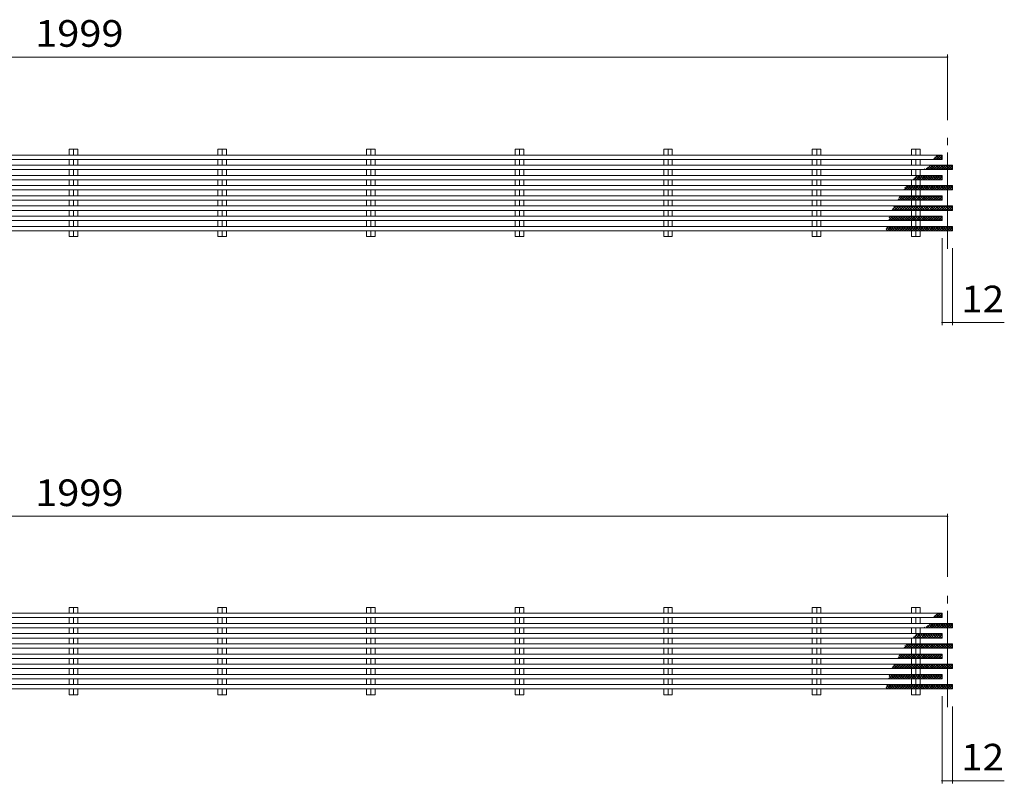
# Model space of a CAD drawing. Units: millimetres. Extents: x -2405 to 9047, y -1923 to 1729.
# Drawn here: x 1622 to 2748, y 700 to 1574 of the extents above; entities that cross this region are included whole.
import ezdxf

# ---------------------------------------------------------------- set-up
doc = ezdxf.new("R2010")
doc.units = ezdxf.units.MM
doc.header["$LTSCALE"] = 10
doc.linetypes.add('JWW_CENTER2', pattern=[13.546667, 11.006667, -0.846667, 0.846667, -0.846667])
for name, color, linetype in [('A-0', 7, 'Continuous'), ('A-2', 7, 'Continuous'), ('A-4', 7, 'Continuous'), ('A-6', 7, 'Continuous')]:
    doc.layers.add(name, color=color, linetype=linetype)
doc.styles.add('ＭＳ ゴシック', font='msgothic.ttc', dxfattribs={"height": 1})

msp = doc.modelspace()

# ---------------------------------------------------------------- linework, layer by layer
at = {"layer": 'A-0', "color": 7, "linetype": 'JWW_CENTER2', "lineweight": 9}
for p, q in [((2683.1, 1311.7), (2683.1, 1438.8)), ((2683.1, 787.7), (2683.1, 914.8))]:
    msp.add_line(p, q, dxfattribs=at)
at = {"layer": 'A-2', "color": 3, "linetype": 'Continuous', "lineweight": 9}
for p, q in [((2677.1, 1419), (684.1, 1419)), ((1688.5, 1425.7), (1678.6, 1425.7)), ((1678.6, 1425.7), (1678.6, 1419)), ((1683.6, 1419), (1683.6, 1425.7)), ((1688.5, 1425.7), (1688.5, 1419)), ((1858.5, 1425.7), (1848.6, 1425.7)), ((1848.6, 1425.7), (1848.6, 1419)), ((1853.6, 1419), (1853.6, 1425.7)), ((1858.5, 1425.7), (1858.5, 1419)), ((2028.5, 1425.7), (2018.6, 1425.7)), ((2018.6, 1425.7), (2018.6, 1419)), ((2023.6, 1419), (2023.6, 1425.7)), ((2028.5, 1425.7), (2028.5, 1419)), ((2198.5, 1425.7), (2188.6, 1425.7)), ((2188.6, 1425.7), (2188.6, 1419)), ((2193.6, 1419), (2193.6, 1425.7)), ((2198.5, 1425.7), (2198.5, 1419)), ((2368.5, 1425.7), (2358.6, 1425.7)), ((2358.6, 1425.7), (2358.6, 1419)), ((2363.6, 1419), (2363.6, 1425.7)), ((2368.5, 1425.7), (2368.5, 1419)), ((2538.5, 1425.7), (2528.6, 1425.7)), ((2528.6, 1425.7), (2528.6, 1419)), ((2533.6, 1419), (2533.6, 1425.7)), ((2538.5, 1425.7), (2538.5, 1419)), ((2652, 1425.7), (2642.1, 1425.7)), ((2642.1, 1425.7), (2642.1, 1419)), ((2647.1, 1419), (2647.1, 1425.7)), ((2652, 1425.7), (2652, 1419)), ((2677.1, 1414), (2677.1, 1419)), ((2677.1, 1414), (684.1, 1414)), ((1678.6, 1414), (1678.6, 1407.3)), ((1683.6, 1407.3), (1683.6, 1414)), ((1688.5, 1414), (1688.5, 1407.3)), ((1848.6, 1414), (1848.6, 1407.3)), ((1853.6, 1407.3), (1853.6, 1414)), ((1858.5, 1414), (1858.5, 1407.3)), ((2018.6, 1414), (2018.6, 1407.3)), ((2023.6, 1407.3), (2023.6, 1414)), ((2028.5, 1414), (2028.5, 1407.3)), ((2188.6, 1414), (2188.6, 1407.3)), ((2193.6, 1407.3), (2193.6, 1414)), ((2198.5, 1414), (2198.5, 1407.3)), ((2358.6, 1414), (2358.6, 1407.3)), ((2363.6, 1407.3), (2363.6, 1414)), ((2368.5, 1414), (2368.5, 1407.3)), ((2528.6, 1414), (2528.6, 1407.3)), ((2533.6, 1407.3), (2533.6, 1414)), ((2538.5, 1414), (2538.5, 1407.3)), ((2642.1, 1414), (2642.1, 1407.3)), ((2647.1, 1407.3), (2647.1, 1414)), ((2652, 1414), (2652, 1407.3)), ((2689.1, 1407.3), (684.1, 1407.3)), ((2689.1, 1402.3), (684.1, 1402.3)), ((1678.6, 1402.3), (1678.6, 1395.7)), ((1683.6, 1395.7), (1683.6, 1402.3)), ((1688.5, 1402.3), (1688.5, 1395.7)), ((1848.6, 1402.3), (1848.6, 1395.7)), ((1853.6, 1395.7), (1853.6, 1402.3)), ((1858.5, 1402.3), (1858.5, 1395.7)), ((2018.6, 1402.3), (2018.6, 1395.7)), ((2023.6, 1395.7), (2023.6, 1402.3)), ((2028.5, 1402.3), (2028.5, 1395.7)), ((2188.6, 1402.3), (2188.6, 1395.7)), ((2193.6, 1395.7), (2193.6, 1402.3)), ((2198.5, 1402.3), (2198.5, 1395.7)), ((2358.6, 1402.3), (2358.6, 1395.7)), ((2363.6, 1395.7), (2363.6, 1402.3)), ((2368.5, 1402.3), (2368.5, 1395.7)), ((2528.6, 1402.3), (2528.6, 1395.7)), ((2533.6, 1395.7), (2533.6, 1402.3)), ((2538.5, 1402.3), (2538.5, 1395.7)), ((2642.1, 1402.3), (2642.1, 1395.7)), ((2647.1, 1395.7), (2647.1, 1402.3)), ((2652, 1402.3), (2652, 1395.7)), ((2689.1, 1402.3), (2689.1, 1407.3)), ((2677.1, 1395.7), (684.1, 1395.7)), ((2677.1, 1390.7), (684.1, 1390.7)), ((1678.6, 1390.7), (1678.6, 1384)), ((1683.6, 1384), (1683.6, 1390.7)), ((1688.5, 1390.7), (1688.5, 1384)), ((1848.6, 1390.7), (1848.6, 1384)), ((1853.6, 1384), (1853.6, 1390.7)), ((1858.5, 1390.7), (1858.5, 1384)), ((2018.6, 1390.7), (2018.6, 1384)), ((2023.6, 1384), (2023.6, 1390.7)), ((2028.5, 1390.7), (2028.5, 1384)), ((2188.6, 1390.7), (2188.6, 1384)), ((2193.6, 1384), (2193.6, 1390.7)), ((2198.5, 1390.7), (2198.5, 1384)), ((2358.6, 1390.7), (2358.6, 1384)), ((2363.6, 1384), (2363.6, 1390.7)), ((2368.5, 1390.7), (2368.5, 1384)), ((2528.6, 1390.7), (2528.6, 1384)), ((2533.6, 1384), (2533.6, 1390.7)), ((2538.5, 1390.7), (2538.5, 1384)), ((2642.1, 1390.7), (2642.1, 1384)), ((2647.1, 1384), (2647.1, 1390.7)), ((2652, 1390.7), (2652, 1384)), ((2677.1, 1390.7), (2677.1, 1395.7)), ((2689.1, 1384), (684.1, 1384)), ((2689.1, 1379), (684.1, 1379)), ((1678.6, 1379), (1678.6, 1372.3)), ((1683.6, 1372.3), (1683.6, 1379)), ((1688.5, 1379), (1688.5, 1372.3)), ((1848.6, 1379), (1848.6, 1372.3)), ((1853.6, 1372.3), (1853.6, 1379)), ((1858.5, 1379), (1858.5, 1372.3)), ((2018.6, 1379), (2018.6, 1372.3)), ((2023.6, 1372.3), (2023.6, 1379)), ((2028.5, 1379), (2028.5, 1372.3)), ((2188.6, 1379), (2188.6, 1372.3)), ((2193.6, 1372.3), (2193.6, 1379)), ((2198.5, 1379), (2198.5, 1372.3)), ((2358.6, 1379), (2358.6, 1372.3)), ((2363.6, 1372.3), (2363.6, 1379)), ((2368.5, 1379), (2368.5, 1372.3)), ((2528.6, 1379), (2528.6, 1372.3)), ((2533.6, 1372.3), (2533.6, 1379)), ((2538.5, 1379), (2538.5, 1372.3)), ((2642.1, 1379), (2642.1, 1372.3)), ((2647.1, 1372.3), (2647.1, 1379)), ((2652, 1379), (2652, 1372.3)), ((2689.1, 1379), (2689.1, 1384)), ((2677.1, 1372.3), (684.1, 1372.3)), ((2677.1, 1367.3), (684.1, 1367.3)), ((1678.6, 1367.3), (1678.6, 1360.7)), ((1683.6, 1360.7), (1683.6, 1367.3)), ((1688.5, 1367.3), (1688.5, 1360.7)), ((1848.6, 1367.3), (1848.6, 1360.7)), ((1853.6, 1360.7), (1853.6, 1367.3)), ((1858.5, 1367.3), (1858.5, 1360.7)), ((2018.6, 1367.3), (2018.6, 1360.7)), ((2023.6, 1360.7), (2023.6, 1367.3)), ((2028.5, 1367.3), (2028.5, 1360.7)), ((2188.6, 1367.3), (2188.6, 1360.7)), ((2193.6, 1360.7), (2193.6, 1367.3)), ((2198.5, 1367.3), (2198.5, 1360.7)), ((2358.6, 1367.3), (2358.6, 1360.7)), ((2363.6, 1360.7), (2363.6, 1367.3)), ((2368.5, 1367.3), (2368.5, 1360.7)), ((2528.6, 1367.3), (2528.6, 1360.7)), ((2533.6, 1360.7), (2533.6, 1367.3)), ((2538.5, 1367.3), (2538.5, 1360.7)), ((2642.1, 1367.3), (2642.1, 1360.7)), ((2647.1, 1360.7), (2647.1, 1367.3)), ((2652, 1367.3), (2652, 1360.7)), ((2677.1, 1367.3), (2677.1, 1372.3)), ((2689.1, 1360.7), (684.1, 1360.7)), ((2689.1, 1355.7), (684.1, 1355.7)), ((1678.6, 1355.7), (1678.6, 1349)), ((1683.6, 1349), (1683.6, 1355.7)), ((1688.5, 1355.7), (1688.5, 1349)), ((1848.6, 1355.7), (1848.6, 1349)), ((1853.6, 1349), (1853.6, 1355.7)), ((1858.5, 1355.7), (1858.5, 1349)), ((2018.6, 1355.7), (2018.6, 1349)), ((2023.6, 1349), (2023.6, 1355.7)), ((2028.5, 1355.7), (2028.5, 1349)), ((2188.6, 1355.7), (2188.6, 1349)), ((2193.6, 1349), (2193.6, 1355.7)), ((2198.5, 1355.7), (2198.5, 1349)), ((2358.6, 1355.7), (2358.6, 1349)), ((2363.6, 1349), (2363.6, 1355.7)), ((2368.5, 1355.7), (2368.5, 1349)), ((2528.6, 1355.7), (2528.6, 1349)), ((2533.6, 1349), (2533.6, 1355.7)), ((2538.5, 1355.7), (2538.5, 1349)), ((2642.1, 1355.7), (2642.1, 1349)), ((2647.1, 1349), (2647.1, 1355.7)), ((2652, 1355.7), (2652, 1349)), ((2689.1, 1355.7), (2689.1, 1360.7)), ((2677.1, 1349), (684.1, 1349)), ((2677.1, 1344), (684.1, 1344)), ((1678.6, 1344), (1678.6, 1337.3)), ((1683.6, 1337.3), (1683.6, 1344)), ((1688.5, 1344), (1688.5, 1337.3)), ((1848.6, 1344), (1848.6, 1337.3)), ((1853.6, 1337.3), (1853.6, 1344)), ((1858.5, 1344), (1858.5, 1337.3)), ((2018.6, 1344), (2018.6, 1337.3)), ((2023.6, 1337.3), (2023.6, 1344)), ((2028.5, 1344), (2028.5, 1337.3)), ((2188.6, 1344), (2188.6, 1337.3)), ((2193.6, 1337.3), (2193.6, 1344)), ((2198.5, 1344), (2198.5, 1337.3)), ((2358.6, 1344), (2358.6, 1337.3)), ((2363.6, 1337.3), (2363.6, 1344)), ((2368.5, 1344), (2368.5, 1337.3)), ((2528.6, 1344), (2528.6, 1337.3)), ((2533.6, 1337.3), (2533.6, 1344)), ((2538.5, 1344), (2538.5, 1337.3)), ((2642.1, 1344), (2642.1, 1337.3)), ((2647.1, 1337.3), (2647.1, 1344)), ((2652, 1344), (2652, 1337.3)), ((2677.1, 1344), (2677.1, 1349)), ((2689.1, 1337.3), (684.1, 1337.3)), ((2689.1, 1332.3), (684.1, 1332.3)), ((1678.6, 1332.3), (1678.6, 1325.7)), ((1683.6, 1325.7), (1683.6, 1332.3)), ((1688.5, 1332.3), (1688.5, 1325.7)), ((1848.6, 1332.3), (1848.6, 1325.7)), ((1853.6, 1325.7), (1853.6, 1332.3)), ((1858.5, 1332.3), (1858.5, 1325.7)), ((2018.6, 1332.3), (2018.6, 1325.7)), ((2023.6, 1325.7), (2023.6, 1332.3)), ((2028.5, 1332.3), (2028.5, 1325.7)), ((2188.6, 1332.3), (2188.6, 1325.7)), ((2193.6, 1325.7), (2193.6, 1332.3)), ((2198.5, 1332.3), (2198.5, 1325.7)), ((2358.6, 1332.3), (2358.6, 1325.7)), ((2363.6, 1325.7), (2363.6, 1332.3)), ((2368.5, 1332.3), (2368.5, 1325.7)), ((2528.6, 1332.3), (2528.6, 1325.7)), ((2533.6, 1325.7), (2533.6, 1332.3)), ((2538.5, 1332.3), (2538.5, 1325.7)), ((2642.1, 1332.3), (2642.1, 1325.7)), ((2647.1, 1325.7), (2647.1, 1332.3)), ((2652, 1332.3), (2652, 1325.7)), ((2689.1, 1332.3), (2689.1, 1337.3)), ((1688.5, 1325.7), (1678.6, 1325.7)), ((1858.5, 1325.7), (1848.6, 1325.7)), ((2028.5, 1325.7), (2018.6, 1325.7)), ((2198.5, 1325.7), (2188.6, 1325.7)), ((2368.5, 1325.7), (2358.6, 1325.7)), ((2538.5, 1325.7), (2528.6, 1325.7)), ((2652, 1325.7), (2642.1, 1325.7)), ((1688.5, 901.6), (1678.6, 901.6)), ((1678.6, 901.6), (1678.6, 895)), ((1683.6, 895), (1683.6, 901.6)), ((1688.5, 901.6), (1688.5, 895)), ((1858.5, 901.6), (1848.6, 901.6)), ((1848.6, 901.6), (1848.6, 895)), ((1853.6, 895), (1853.6, 901.6)), ((1858.5, 901.6), (1858.5, 895)), ((2028.5, 901.6), (2018.6, 901.6)), ((2018.6, 901.6), (2018.6, 895)), ((2023.6, 895), (2023.6, 901.6)), ((2028.5, 901.6), (2028.5, 895)), ((2198.5, 901.6), (2188.6, 901.6)), ((2188.6, 901.6), (2188.6, 895)), ((2193.6, 895), (2193.6, 901.6)), ((2198.5, 901.6), (2198.5, 895)), ((2368.5, 901.6), (2358.6, 901.6)), ((2358.6, 901.6), (2358.6, 895)), ((2363.6, 895), (2363.6, 901.6)), ((2368.5, 901.6), (2368.5, 895)), ((2538.5, 901.6), (2528.6, 901.6)), ((2528.6, 901.6), (2528.6, 895)), ((2533.6, 895), (2533.6, 901.6)), ((2538.5, 901.6), (2538.5, 895)), ((2652, 901.6), (2642.1, 901.6)), ((2642.1, 901.6), (2642.1, 895)), ((2647.1, 895), (2647.1, 901.6)), ((2652, 901.6), (2652, 895)), ((2677.1, 895), (678.1, 895)), ((2677.1, 890), (678.1, 890)), ((1678.6, 890), (1678.6, 883.3)), ((1683.6, 883.3), (1683.6, 890)), ((1688.5, 890), (1688.5, 883.3)), ((1848.6, 890), (1848.6, 883.3)), ((1853.6, 883.3), (1853.6, 890)), ((1858.5, 890), (1858.5, 883.3)), ((2018.6, 890), (2018.6, 883.3)), ((2023.6, 883.3), (2023.6, 890)), ((2028.5, 890), (2028.5, 883.3)), ((2188.6, 890), (2188.6, 883.3)), ((2193.6, 883.3), (2193.6, 890)), ((2198.5, 890), (2198.5, 883.3)), ((2358.6, 890), (2358.6, 883.3)), ((2363.6, 883.3), (2363.6, 890)), ((2368.5, 890), (2368.5, 883.3)), ((2528.6, 890), (2528.6, 883.3)), ((2533.6, 883.3), (2533.6, 890)), ((2538.5, 890), (2538.5, 883.3)), ((2642.1, 890), (2642.1, 883.3)), ((2647.1, 883.3), (2647.1, 890)), ((2652, 890), (2652, 883.3)), ((2677.1, 890), (2677.1, 895)), ((2689.1, 883.3), (690.1, 883.3)), ((2689.1, 878.3), (2689.1, 883.3)), ((2677.1, 871.6), (678.1, 871.6)), ((2689.1, 878.3), (690.1, 878.3)), ((1678.6, 878.3), (1678.6, 871.6)), ((1683.6, 871.6), (1683.6, 878.3)), ((1688.5, 878.3), (1688.5, 871.6)), ((1848.6, 878.3), (1848.6, 871.6)), ((1853.6, 871.6), (1853.6, 878.3)), ((1858.5, 878.3), (1858.5, 871.6)), ((2018.6, 878.3), (2018.6, 871.6)), ((2023.6, 871.6), (2023.6, 878.3)), ((2028.5, 878.3), (2028.5, 871.6)), ((2188.6, 878.3), (2188.6, 871.6)), ((2193.6, 871.6), (2193.6, 878.3)), ((2198.5, 878.3), (2198.5, 871.6)), ((2358.6, 878.3), (2358.6, 871.6)), ((2363.6, 871.6), (2363.6, 878.3)), ((2368.5, 878.3), (2368.5, 871.6)), ((2528.6, 878.3), (2528.6, 871.6)), ((2533.6, 871.6), (2533.6, 878.3)), ((2538.5, 878.3), (2538.5, 871.6)), ((2642.1, 878.3), (2642.1, 871.6)), ((2647.1, 871.6), (2647.1, 878.3)), ((2652, 878.3), (2652, 871.6)), ((2677.1, 866.6), (2677.1, 871.6)), ((2677.1, 866.6), (678.1, 866.6)), ((2689.1, 860), (690.1, 860)), ((1678.6, 866.6), (1678.6, 860)), ((1683.6, 860), (1683.6, 866.6)), ((1688.5, 866.6), (1688.5, 860)), ((1848.6, 866.6), (1848.6, 860)), ((1853.6, 860), (1853.6, 866.6)), ((1858.5, 866.6), (1858.5, 860)), ((2018.6, 866.6), (2018.6, 860)), ((2023.6, 860), (2023.6, 866.6)), ((2028.5, 866.6), (2028.5, 860)), ((2188.6, 866.6), (2188.6, 860)), ((2193.6, 860), (2193.6, 866.6)), ((2198.5, 866.6), (2198.5, 860)), ((2358.6, 866.6), (2358.6, 860)), ((2363.6, 860), (2363.6, 866.6)), ((2368.5, 866.6), (2368.5, 860)), ((2528.6, 866.6), (2528.6, 860)), ((2533.6, 860), (2533.6, 866.6)), ((2538.5, 866.6), (2538.5, 860)), ((2642.1, 866.6), (2642.1, 860)), ((2647.1, 860), (2647.1, 866.6)), ((2652, 866.6), (2652, 860)), ((2689.1, 855), (2689.1, 860)), ((2677.1, 848.3), (678.1, 848.3)), ((2689.1, 855), (690.1, 855)), ((1678.6, 855), (1678.6, 848.3)), ((1683.6, 848.3), (1683.6, 855)), ((1688.5, 855), (1688.5, 848.3)), ((1848.6, 855), (1848.6, 848.3)), ((1853.6, 848.3), (1853.6, 855)), ((1858.5, 855), (1858.5, 848.3)), ((2018.6, 855), (2018.6, 848.3)), ((2023.6, 848.3), (2023.6, 855)), ((2028.5, 855), (2028.5, 848.3)), ((2188.6, 855), (2188.6, 848.3)), ((2193.6, 848.3), (2193.6, 855)), ((2198.5, 855), (2198.5, 848.3)), ((2358.6, 855), (2358.6, 848.3)), ((2363.6, 848.3), (2363.6, 855)), ((2368.5, 855), (2368.5, 848.3)), ((2528.6, 855), (2528.6, 848.3)), ((2533.6, 848.3), (2533.6, 855)), ((2538.5, 855), (2538.5, 848.3)), ((2642.1, 855), (2642.1, 848.3)), ((2647.1, 848.3), (2647.1, 855)), ((2652, 855), (2652, 848.3)), ((2677.1, 843.3), (2677.1, 848.3)), ((2677.1, 843.3), (678.1, 843.3)), ((2689.1, 836.6), (690.1, 836.6)), ((1678.6, 843.3), (1678.6, 836.6)), ((1683.6, 836.6), (1683.6, 843.3)), ((1688.5, 843.3), (1688.5, 836.6)), ((1848.6, 843.3), (1848.6, 836.6)), ((1853.6, 836.6), (1853.6, 843.3)), ((1858.5, 843.3), (1858.5, 836.6)), ((2018.6, 843.3), (2018.6, 836.6)), ((2023.6, 836.6), (2023.6, 843.3)), ((2028.5, 843.3), (2028.5, 836.6)), ((2188.6, 843.3), (2188.6, 836.6)), ((2193.6, 836.6), (2193.6, 843.3)), ((2198.5, 843.3), (2198.5, 836.6)), ((2358.6, 843.3), (2358.6, 836.6)), ((2363.6, 836.6), (2363.6, 843.3)), ((2368.5, 843.3), (2368.5, 836.6)), ((2528.6, 843.3), (2528.6, 836.6)), ((2533.6, 836.6), (2533.6, 843.3)), ((2538.5, 843.3), (2538.5, 836.6)), ((2642.1, 843.3), (2642.1, 836.6)), ((2647.1, 836.6), (2647.1, 843.3)), ((2652, 843.3), (2652, 836.6)), ((2689.1, 831.6), (2689.1, 836.6)), ((2677.1, 825), (678.1, 825)), ((2689.1, 831.6), (690.1, 831.6)), ((1678.6, 831.6), (1678.6, 825)), ((1683.6, 825), (1683.6, 831.6)), ((1688.5, 831.6), (1688.5, 825)), ((1848.6, 831.6), (1848.6, 825)), ((1853.6, 825), (1853.6, 831.6)), ((1858.5, 831.6), (1858.5, 825)), ((2018.6, 831.6), (2018.6, 825)), ((2023.6, 825), (2023.6, 831.6)), ((2028.5, 831.6), (2028.5, 825)), ((2188.6, 831.6), (2188.6, 825)), ((2193.6, 825), (2193.6, 831.6)), ((2198.5, 831.6), (2198.5, 825)), ((2358.6, 831.6), (2358.6, 825)), ((2363.6, 825), (2363.6, 831.6)), ((2368.5, 831.6), (2368.5, 825)), ((2528.6, 831.6), (2528.6, 825)), ((2533.6, 825), (2533.6, 831.6)), ((2538.5, 831.6), (2538.5, 825)), ((2642.1, 831.6), (2642.1, 825)), ((2647.1, 825), (2647.1, 831.6)), ((2652, 831.6), (2652, 825)), ((2677.1, 820), (2677.1, 825)), ((2677.1, 820), (678.1, 820)), ((2689.1, 813.3), (690.1, 813.3)), ((1678.6, 820), (1678.6, 813.3)), ((1683.6, 813.3), (1683.6, 820)), ((1688.5, 820), (1688.5, 813.3)), ((1848.6, 820), (1848.6, 813.3)), ((1853.6, 813.3), (1853.6, 820)), ((1858.5, 820), (1858.5, 813.3)), ((2018.6, 820), (2018.6, 813.3)), ((2023.6, 813.3), (2023.6, 820)), ((2028.5, 820), (2028.5, 813.3)), ((2188.6, 820), (2188.6, 813.3)), ((2193.6, 813.3), (2193.6, 820)), ((2198.5, 820), (2198.5, 813.3)), ((2358.6, 820), (2358.6, 813.3)), ((2363.6, 813.3), (2363.6, 820)), ((2368.5, 820), (2368.5, 813.3)), ((2528.6, 820), (2528.6, 813.3)), ((2533.6, 813.3), (2533.6, 820)), ((2538.5, 820), (2538.5, 813.3)), ((2642.1, 820), (2642.1, 813.3)), ((2647.1, 813.3), (2647.1, 820)), ((2652, 820), (2652, 813.3)), ((2689.1, 808.3), (2689.1, 813.3)), ((2689.1, 808.3), (690.1, 808.3)), ((1678.6, 808.3), (1678.6, 801.6)), ((1688.5, 801.6), (1678.6, 801.6)), ((1683.6, 801.6), (1683.6, 808.3)), ((1688.5, 808.3), (1688.5, 801.6)), ((1848.6, 808.3), (1848.6, 801.6)), ((1858.5, 801.6), (1848.6, 801.6)), ((1853.6, 801.6), (1853.6, 808.3)), ((1858.5, 808.3), (1858.5, 801.6)), ((2018.6, 808.3), (2018.6, 801.6)), ((2028.5, 801.6), (2018.6, 801.6)), ((2023.6, 801.6), (2023.6, 808.3)), ((2028.5, 808.3), (2028.5, 801.6)), ((2188.6, 808.3), (2188.6, 801.6)), ((2198.5, 801.6), (2188.6, 801.6)), ((2193.6, 801.6), (2193.6, 808.3)), ((2198.5, 808.3), (2198.5, 801.6)), ((2358.6, 808.3), (2358.6, 801.6)), ((2368.5, 801.6), (2358.6, 801.6)), ((2363.6, 801.6), (2363.6, 808.3)), ((2368.5, 808.3), (2368.5, 801.6)), ((2528.6, 808.3), (2528.6, 801.6)), ((2538.5, 801.6), (2528.6, 801.6)), ((2533.6, 801.6), (2533.6, 808.3)), ((2538.5, 808.3), (2538.5, 801.6)), ((2642.1, 808.3), (2642.1, 801.6)), ((2652, 801.6), (2642.1, 801.6)), ((2647.1, 801.6), (2647.1, 808.3)), ((2652, 808.3), (2652, 801.6))]:
    msp.add_line(p, q, dxfattribs=at)
at = {"layer": 'A-4', "color": 7, "linetype": 'Continuous', "lineweight": 9}
for p, q in [((2683.1, 1534.1), (2683.1, 1458.8)), ((684.1, 1531.1), (2683.1, 1531.1)), ((2677.1, 1224.5), (2677.1, 1324)), ((2689.1, 1224.5), (2689.1, 1312.3)), ((2677.1, 1227.5), (2748.2, 1227.5)), ((684.1, 1005.8), (2683.1, 1005.8)), ((2683.1, 1008.8), (2683.1, 936.7)), ((2677.1, 700.4), (2677.1, 800)), ((2689.1, 700.4), (2689.1, 788.3)), ((2677.1, 703.4), (2748.2, 703.4))]:
    msp.add_line(p, q, dxfattribs=at)
at = {"layer": 'A-4', "color": 7, "linetype": 'Continuous', "lineweight": 9, "const_width": 1}
for points in [[(2683.6, 1531.1, 0.414214), (2683.1, 1531.6, 0.414214), (2682.6, 1531.1, 0.414214), (2683.1, 1530.6, 0.414214)], [(2677.6, 1227.5, 0.414214), (2677.1, 1228, 0.414214), (2676.6, 1227.5, 0.414214), (2677.1, 1227, 0.414214)], [(2689.6, 1227.5, 0.414214), (2689.1, 1228, 0.414214), (2688.6, 1227.5, 0.414214), (2689.1, 1227, 0.414214)], [(2683.6, 1005.8, 0.414214), (2683.1, 1006.3, 0.414214), (2682.6, 1005.8, 0.414214), (2683.1, 1005.3, 0.414214)], [(2677.6, 703.4, 0.414214), (2677.1, 703.9, 0.414214), (2676.6, 703.4, 0.414214), (2677.1, 702.9, 0.414214)], [(2689.6, 703.4, 0.414214), (2689.1, 703.9, 0.414214), (2688.6, 703.4, 0.414214), (2689.1, 702.9, 0.414214)]]:
    msp.add_lwpolyline(points, format="xyb", close=True, dxfattribs=at)
at = {"layer": 'A-6', "color": 211, "linetype": 'Continuous', "lineweight": 5}
for p, q in [((2672.8, 1419), (2667.8, 1414)), ((2675.6, 1419), (2670.6, 1414)), ((2672.3, 1419), (2677.1, 1414.2)), ((2675.1, 1419), (2677.1, 1417.1)), ((2667.5, 1415.3), (2668.8, 1414)), ((2668.7, 1417), (2671.6, 1414)), ((2670.4, 1418.1), (2674.5, 1414)), ((2677.1, 1417.6), (2673.5, 1414)), ((2677.1, 1414.8), (2676.3, 1414)), ((2657.2, 1403.1), (2656.5, 1402.3)), ((2656.9, 1402.9), (2657.5, 1402.3)), ((2658.7, 1403.9), (2660.3, 1402.3)), ((2663.9, 1406.9), (2659.3, 1402.3)), ((2660.5, 1405), (2663.1, 1402.3)), ((2667.1, 1407.3), (2662.1, 1402.3)), ((2662.3, 1406), (2666, 1402.3)), ((2664.1, 1407), (2668.8, 1402.3)), ((2670, 1407.3), (2665, 1402.3)), ((2666.6, 1407.3), (2671.6, 1402.3)), ((2672.8, 1407.3), (2667.8, 1402.3)), ((2669.5, 1407.3), (2674.5, 1402.3)), ((2675.6, 1407.3), (2670.6, 1402.3)), ((2672.3, 1407.3), (2677.3, 1402.3)), ((2678.5, 1407.3), (2673.5, 1402.3)), ((2675.1, 1407.3), (2680.1, 1402.3)), ((2681.3, 1407.3), (2676.3, 1402.3)), ((2677.9, 1407.3), (2682.9, 1402.3)), ((2684.1, 1407.3), (2679.1, 1402.3)), ((2680.8, 1407.3), (2685.8, 1402.3)), ((2686.9, 1407.3), (2681.9, 1402.3)), ((2683.6, 1407.3), (2688.6, 1402.3)), ((2689.1, 1406.6), (2684.8, 1402.3)), ((2686.4, 1407.3), (2689.1, 1404.7)), ((2689.1, 1403.8), (2687.6, 1402.3)), ((2644.3, 1391.9), (2645.5, 1390.7)), ((2649.5, 1395.7), (2644.5, 1390.7)), ((2645.7, 1393.3), (2648.3, 1390.7)), ((2647.1, 1394.7), (2651.1, 1390.7)), ((2652.3, 1395.7), (2647.3, 1390.7)), ((2649, 1395.7), (2654, 1390.7)), ((2655.1, 1395.7), (2650.1, 1390.7)), ((2651.8, 1395.7), (2656.8, 1390.7)), ((2658, 1395.7), (2653, 1390.7)), ((2654.6, 1395.7), (2659.6, 1390.7)), ((2660.8, 1395.7), (2655.8, 1390.7)), ((2657.5, 1395.7), (2662.5, 1390.7)), ((2663.6, 1395.7), (2658.6, 1390.7)), ((2660.3, 1395.7), (2665.3, 1390.7)), ((2666.5, 1395.7), (2661.5, 1390.7)), ((2663.1, 1395.7), (2668.1, 1390.7)), ((2669.3, 1395.7), (2664.3, 1390.7)), ((2665.9, 1395.7), (2670.9, 1390.7)), ((2672.1, 1395.7), (2667.1, 1390.7)), ((2668.8, 1395.7), (2673.8, 1390.7)), ((2674.9, 1395.7), (2669.9, 1390.7)), ((2671.6, 1395.7), (2676.6, 1390.7)), ((2677.1, 1395), (2672.8, 1390.7)), ((2674.4, 1395.7), (2677.1, 1393)), ((2677.1, 1392.1), (2675.6, 1390.7)), ((2633.5, 1380.4), (2634.9, 1379)), ((2638.9, 1384), (2633.9, 1379)), ((2634.5, 1382.2), (2637.7, 1379)), ((2636, 1383.6), (2640.5, 1379)), ((2641.7, 1384), (2636.7, 1379)), ((2638.3, 1384), (2643.3, 1379)), ((2644.5, 1384), (2639.5, 1379)), ((2641.2, 1384), (2646.2, 1379)), ((2647.3, 1384), (2642.3, 1379)), ((2644, 1384), (2649, 1379)), ((2650.2, 1384), (2645.2, 1379)), ((2646.8, 1384), (2651.8, 1379)), ((2653, 1384), (2648, 1379)), ((2649.7, 1384), (2654.7, 1379)), ((2655.8, 1384), (2650.8, 1379)), ((2652.5, 1384), (2657.5, 1379)), ((2658.7, 1384), (2653.7, 1379)), ((2655.3, 1384), (2660.3, 1379)), ((2661.5, 1384), (2656.5, 1379)), ((2658.1, 1384), (2663.1, 1379)), ((2664.3, 1384), (2659.3, 1379)), ((2661, 1384), (2666, 1379)), ((2667.1, 1384), (2662.1, 1379)), ((2663.8, 1384), (2668.8, 1379)), ((2670, 1384), (2665, 1379)), ((2666.6, 1384), (2671.6, 1379)), ((2672.8, 1384), (2667.8, 1379)), ((2669.5, 1384), (2674.5, 1379)), ((2675.6, 1384), (2670.6, 1379)), ((2672.3, 1384), (2677.3, 1379)), ((2678.5, 1384), (2673.5, 1379)), ((2675.1, 1384), (2680.1, 1379)), ((2681.3, 1384), (2676.3, 1379)), ((2677.9, 1384), (2682.9, 1379)), ((2684.1, 1384), (2679.1, 1379)), ((2680.8, 1384), (2685.8, 1379)), ((2686.9, 1384), (2681.9, 1379)), ((2683.6, 1384), (2688.6, 1379)), ((2689.1, 1383.3), (2684.8, 1379)), ((2686.4, 1384), (2689.1, 1381.4)), ((2689.1, 1380.5), (2687.6, 1379)), ((2626.9, 1368.9), (2628.5, 1367.3)), ((2632.5, 1372.3), (2627.5, 1367.3)), ((2629.7, 1372.3), (2627.8, 1370.4)), ((2627.9, 1370.7), (2631.3, 1367.3)), ((2629.2, 1372.3), (2634.2, 1367.3)), ((2635.3, 1372.3), (2630.3, 1367.3)), ((2632, 1372.3), (2637, 1367.3)), ((2638.2, 1372.3), (2633.2, 1367.3)), ((2634.8, 1372.3), (2639.8, 1367.3)), ((2641, 1372.3), (2636, 1367.3)), ((2637.7, 1372.3), (2642.7, 1367.3)), ((2643.8, 1372.3), (2638.8, 1367.3)), ((2640.5, 1372.3), (2645.5, 1367.3)), ((2646.7, 1372.3), (2641.7, 1367.3)), ((2643.3, 1372.3), (2648.3, 1367.3)), ((2649.5, 1372.3), (2644.5, 1367.3)), ((2646.1, 1372.3), (2651.1, 1367.3)), ((2652.3, 1372.3), (2647.3, 1367.3)), ((2649, 1372.3), (2654, 1367.3)), ((2655.1, 1372.3), (2650.1, 1367.3)), ((2651.8, 1372.3), (2656.8, 1367.3)), ((2658, 1372.3), (2653, 1367.3)), ((2654.6, 1372.3), (2659.6, 1367.3)), ((2660.8, 1372.3), (2655.8, 1367.3)), ((2657.5, 1372.3), (2662.5, 1367.3)), ((2663.6, 1372.3), (2658.6, 1367.3)), ((2660.3, 1372.3), (2665.3, 1367.3)), ((2666.5, 1372.3), (2661.5, 1367.3)), ((2663.1, 1372.3), (2668.1, 1367.3)), ((2669.3, 1372.3), (2664.3, 1367.3)), ((2665.9, 1372.3), (2670.9, 1367.3)), ((2672.1, 1372.3), (2667.1, 1367.3)), ((2668.8, 1372.3), (2673.8, 1367.3)), ((2674.9, 1372.3), (2669.9, 1367.3)), ((2671.6, 1372.3), (2676.6, 1367.3)), ((2677.1, 1371.6), (2672.8, 1367.3)), ((2674.4, 1372.3), (2677.1, 1369.7)), ((2677.1, 1368.8), (2675.6, 1367.3)), ((2624.7, 1360.7), (2619.7, 1355.7)), ((2619.8, 1356.6), (2620.7, 1355.7)), ((2620.8, 1358.4), (2623.5, 1355.7)), ((2621.9, 1360.2), (2626.4, 1355.7)), ((2627.5, 1360.7), (2622.5, 1355.7)), ((2624.2, 1360.7), (2629.2, 1355.7)), ((2630.4, 1360.7), (2625.4, 1355.7)), ((2627, 1360.7), (2632, 1355.7)), ((2633.2, 1360.7), (2628.2, 1355.7)), ((2629.9, 1360.7), (2634.9, 1355.7)), ((2636, 1360.7), (2631, 1355.7)), ((2632.7, 1360.7), (2637.7, 1355.7)), ((2638.9, 1360.7), (2633.9, 1355.7)), ((2635.5, 1360.7), (2640.5, 1355.7)), ((2641.7, 1360.7), (2636.7, 1355.7)), ((2638.3, 1360.7), (2643.3, 1355.7)), ((2644.5, 1360.7), (2639.5, 1355.7)), ((2641.2, 1360.7), (2646.2, 1355.7)), ((2647.3, 1360.7), (2642.3, 1355.7)), ((2644, 1360.7), (2649, 1355.7)), ((2650.2, 1360.7), (2645.2, 1355.7)), ((2646.8, 1360.7), (2651.8, 1355.7)), ((2653, 1360.7), (2648, 1355.7)), ((2649.7, 1360.7), (2654.7, 1355.7)), ((2655.8, 1360.7), (2650.8, 1355.7)), ((2652.5, 1360.7), (2657.5, 1355.7)), ((2658.7, 1360.7), (2653.7, 1355.7)), ((2655.3, 1360.7), (2660.3, 1355.7)), ((2661.5, 1360.7), (2656.5, 1355.7)), ((2658.1, 1360.7), (2663.1, 1355.7)), ((2664.3, 1360.7), (2659.3, 1355.7)), ((2661, 1360.7), (2666, 1355.7)), ((2667.1, 1360.7), (2662.1, 1355.7)), ((2663.8, 1360.7), (2668.8, 1355.7)), ((2670, 1360.7), (2665, 1355.7)), ((2666.6, 1360.7), (2671.6, 1355.7)), ((2672.8, 1360.7), (2667.8, 1355.7)), ((2669.5, 1360.7), (2674.5, 1355.7)), ((2675.6, 1360.7), (2670.6, 1355.7)), ((2672.3, 1360.7), (2677.3, 1355.7)), ((2678.5, 1360.7), (2673.5, 1355.7)), ((2675.1, 1360.7), (2680.1, 1355.7)), ((2681.3, 1360.7), (2676.3, 1355.7)), ((2677.9, 1360.7), (2682.9, 1355.7)), ((2684.1, 1360.7), (2679.1, 1355.7)), ((2680.8, 1360.7), (2685.8, 1355.7)), ((2686.9, 1360.7), (2681.9, 1355.7)), ((2683.6, 1360.7), (2688.6, 1355.7)), ((2689.1, 1360), (2684.8, 1355.7)), ((2686.4, 1360.7), (2689.1, 1358)), ((2689.1, 1357.1), (2687.6, 1355.7)), ((2616, 1345.2), (2617.2, 1344)), ((2621.2, 1349), (2616.2, 1344)), ((2618.4, 1349), (2616.6, 1347.2)), ((2616.6, 1347.4), (2620, 1344)), ((2617.9, 1349), (2622.9, 1344)), ((2624, 1349), (2619, 1344)), ((2620.7, 1349), (2625.7, 1344)), ((2626.9, 1349), (2621.9, 1344)), ((2623.5, 1349), (2628.5, 1344)), ((2629.7, 1349), (2624.7, 1344)), ((2626.3, 1349), (2631.3, 1344)), ((2632.5, 1349), (2627.5, 1344)), ((2629.2, 1349), (2634.2, 1344)), ((2635.3, 1349), (2630.3, 1344)), ((2632, 1349), (2637, 1344)), ((2638.2, 1349), (2633.2, 1344)), ((2634.8, 1349), (2639.8, 1344)), ((2641, 1349), (2636, 1344)), ((2637.7, 1349), (2642.7, 1344)), ((2643.8, 1349), (2638.8, 1344)), ((2640.5, 1349), (2645.5, 1344)), ((2646.7, 1349), (2641.7, 1344)), ((2643.3, 1349), (2648.3, 1344)), ((2649.5, 1349), (2644.5, 1344)), ((2646.1, 1349), (2651.1, 1344)), ((2652.3, 1349), (2647.3, 1344)), ((2649, 1349), (2654, 1344)), ((2655.1, 1349), (2650.1, 1344)), ((2651.8, 1349), (2656.8, 1344)), ((2658, 1349), (2653, 1344)), ((2654.6, 1349), (2659.6, 1344)), ((2660.8, 1349), (2655.8, 1344)), ((2657.5, 1349), (2662.5, 1344)), ((2663.6, 1349), (2658.6, 1344)), ((2660.3, 1349), (2665.3, 1344)), ((2666.5, 1349), (2661.5, 1344)), ((2663.1, 1349), (2668.1, 1344)), ((2669.3, 1349), (2664.3, 1344)), ((2665.9, 1349), (2670.9, 1344)), ((2672.1, 1349), (2667.1, 1344)), ((2668.8, 1349), (2673.8, 1344)), ((2674.9, 1349), (2669.9, 1344)), ((2671.6, 1349), (2676.6, 1344)), ((2677.1, 1348.3), (2672.8, 1344)), ((2674.4, 1349), (2677.1, 1346.4)), ((2677.1, 1345.5), (2675.6, 1344)), ((2616.2, 1337.3), (2613.1, 1334.2)), ((2613.1, 1334.3), (2615.1, 1332.3)), ((2613.7, 1336.5), (2617.9, 1332.3)), ((2619.1, 1337.3), (2614.1, 1332.3)), ((2615.7, 1337.3), (2620.7, 1332.3)), ((2621.9, 1337.3), (2616.9, 1332.3)), ((2618.5, 1337.3), (2623.5, 1332.3)), ((2624.7, 1337.3), (2619.7, 1332.3)), ((2621.4, 1337.3), (2626.4, 1332.3)), ((2627.5, 1337.3), (2622.5, 1332.3)), ((2624.2, 1337.3), (2629.2, 1332.3)), ((2630.4, 1337.3), (2625.4, 1332.3)), ((2627, 1337.3), (2632, 1332.3)), ((2633.2, 1337.3), (2628.2, 1332.3)), ((2629.9, 1337.3), (2634.9, 1332.3)), ((2636, 1337.3), (2631, 1332.3)), ((2632.7, 1337.3), (2637.7, 1332.3)), ((2638.9, 1337.3), (2633.9, 1332.3)), ((2635.5, 1337.3), (2640.5, 1332.3)), ((2641.7, 1337.3), (2636.7, 1332.3)), ((2638.3, 1337.3), (2643.3, 1332.3)), ((2644.5, 1337.3), (2639.5, 1332.3)), ((2641.2, 1337.3), (2646.2, 1332.3)), ((2647.3, 1337.3), (2642.3, 1332.3)), ((2644, 1337.3), (2649, 1332.3)), ((2650.2, 1337.3), (2645.2, 1332.3)), ((2646.8, 1337.3), (2651.8, 1332.3)), ((2653, 1337.3), (2648, 1332.3)), ((2649.7, 1337.3), (2654.7, 1332.3)), ((2655.8, 1337.3), (2650.8, 1332.3)), ((2652.5, 1337.3), (2657.5, 1332.3)), ((2658.7, 1337.3), (2653.7, 1332.3)), ((2655.3, 1337.3), (2660.3, 1332.3)), ((2661.5, 1337.3), (2656.5, 1332.3)), ((2658.1, 1337.3), (2663.1, 1332.3)), ((2664.3, 1337.3), (2659.3, 1332.3)), ((2661, 1337.3), (2666, 1332.3)), ((2667.1, 1337.3), (2662.1, 1332.3)), ((2663.8, 1337.3), (2668.8, 1332.3)), ((2670, 1337.3), (2665, 1332.3)), ((2666.6, 1337.3), (2671.6, 1332.3)), ((2672.8, 1337.3), (2667.8, 1332.3)), ((2669.5, 1337.3), (2674.5, 1332.3)), ((2675.6, 1337.3), (2670.6, 1332.3)), ((2672.3, 1337.3), (2677.3, 1332.3)), ((2678.5, 1337.3), (2673.5, 1332.3)), ((2675.1, 1337.3), (2680.1, 1332.3)), ((2681.3, 1337.3), (2676.3, 1332.3)), ((2677.9, 1337.3), (2682.9, 1332.3)), ((2684.1, 1337.3), (2679.1, 1332.3)), ((2680.8, 1337.3), (2685.8, 1332.3)), ((2686.9, 1337.3), (2681.9, 1332.3)), ((2683.6, 1337.3), (2688.6, 1332.3)), ((2689.1, 1336.6), (2684.8, 1332.3)), ((2686.4, 1337.3), (2689.1, 1334.7)), ((2689.1, 1333.8), (2687.6, 1332.3)), ((2667.5, 891.2), (2668.8, 890)), ((2672.8, 895), (2667.8, 890)), ((2668.7, 892.9), (2671.6, 890)), ((2670.4, 894), (2674.5, 890)), ((2675.6, 895), (2670.6, 890)), ((2672.3, 895), (2677.1, 890.2)), ((2677.1, 893.6), (2673.5, 890)), ((2675.1, 895), (2677.1, 893)), ((2677.1, 890.7), (2676.3, 890)), ((2657.2, 879), (2656.5, 878.3)), ((2656.9, 878.8), (2657.5, 878.3)), ((2658.7, 879.9), (2660.3, 878.3)), ((2663.9, 882.9), (2659.3, 878.3)), ((2660.5, 880.9), (2663.1, 878.3)), ((2667.1, 883.3), (2662.1, 878.3)), ((2662.3, 882), (2666, 878.3)), ((2664.1, 883), (2668.8, 878.3)), ((2670, 883.3), (2665, 878.3)), ((2666.6, 883.3), (2671.6, 878.3)), ((2672.8, 883.3), (2667.8, 878.3)), ((2669.5, 883.3), (2674.5, 878.3)), ((2675.6, 883.3), (2670.6, 878.3)), ((2672.3, 883.3), (2677.3, 878.3)), ((2678.5, 883.3), (2673.5, 878.3)), ((2675.1, 883.3), (2680.1, 878.3)), ((2681.3, 883.3), (2676.3, 878.3)), ((2677.9, 883.3), (2682.9, 878.3)), ((2684.1, 883.3), (2679.1, 878.3)), ((2680.8, 883.3), (2685.8, 878.3)), ((2686.9, 883.3), (2681.9, 878.3)), ((2683.6, 883.3), (2688.6, 878.3)), ((2689.1, 882.6), (2684.8, 878.3)), ((2686.4, 883.3), (2689.1, 880.7)), ((2689.1, 879.7), (2687.6, 878.3)), ((2644.3, 867.8), (2645.5, 866.6)), ((2649.5, 871.6), (2644.5, 866.6)), ((2645.7, 869.2), (2648.3, 866.6)), ((2647.1, 870.7), (2651.1, 866.6)), ((2652.3, 871.6), (2647.3, 866.6)), ((2649, 871.6), (2654, 866.6)), ((2655.1, 871.6), (2650.1, 866.6)), ((2651.8, 871.6), (2656.8, 866.6)), ((2658, 871.6), (2653, 866.6)), ((2654.6, 871.6), (2659.6, 866.6)), ((2660.8, 871.6), (2655.8, 866.6)), ((2657.5, 871.6), (2662.5, 866.6)), ((2663.6, 871.6), (2658.6, 866.6)), ((2660.3, 871.6), (2665.3, 866.6)), ((2666.5, 871.6), (2661.5, 866.6)), ((2663.1, 871.6), (2668.1, 866.6)), ((2669.3, 871.6), (2664.3, 866.6)), ((2665.9, 871.6), (2670.9, 866.6)), ((2672.1, 871.6), (2667.1, 866.6)), ((2668.8, 871.6), (2673.8, 866.6)), ((2674.9, 871.6), (2669.9, 866.6)), ((2671.6, 871.6), (2676.6, 866.6)), ((2677.1, 870.9), (2672.8, 866.6)), ((2674.4, 871.6), (2677.1, 869)), ((2677.1, 868.1), (2675.6, 866.6)), ((2633.5, 856.3), (2634.9, 855)), ((2638.9, 860), (2633.9, 855)), ((2634.5, 858.1), (2637.7, 855)), ((2636, 859.5), (2640.5, 855)), ((2641.7, 860), (2636.7, 855)), ((2638.3, 860), (2643.3, 855)), ((2644.5, 860), (2639.5, 855)), ((2641.2, 860), (2646.2, 855)), ((2647.3, 860), (2642.3, 855)), ((2644, 860), (2649, 855)), ((2650.2, 860), (2645.2, 855)), ((2646.8, 860), (2651.8, 855)), ((2653, 860), (2648, 855)), ((2649.7, 860), (2654.7, 855)), ((2655.8, 860), (2650.8, 855)), ((2652.5, 860), (2657.5, 855)), ((2658.7, 860), (2653.7, 855)), ((2655.3, 860), (2660.3, 855)), ((2661.5, 860), (2656.5, 855)), ((2658.1, 860), (2663.1, 855)), ((2664.3, 860), (2659.3, 855)), ((2661, 860), (2666, 855)), ((2667.1, 860), (2662.1, 855)), ((2663.8, 860), (2668.8, 855)), ((2670, 860), (2665, 855)), ((2666.6, 860), (2671.6, 855)), ((2672.8, 860), (2667.8, 855)), ((2669.5, 860), (2674.5, 855)), ((2675.6, 860), (2670.6, 855)), ((2672.3, 860), (2677.3, 855)), ((2678.5, 860), (2673.5, 855)), ((2675.1, 860), (2680.1, 855)), ((2681.3, 860), (2676.3, 855)), ((2677.9, 860), (2682.9, 855)), ((2684.1, 860), (2679.1, 855)), ((2680.8, 860), (2685.8, 855)), ((2686.9, 860), (2681.9, 855)), ((2683.6, 860), (2688.6, 855)), ((2689.1, 859.2), (2684.8, 855)), ((2686.4, 860), (2689.1, 857.3)), ((2689.1, 856.4), (2687.6, 855)), ((2626.9, 844.9), (2628.5, 843.3)), ((2632.5, 848.3), (2627.5, 843.3)), ((2629.7, 848.3), (2627.8, 846.3)), ((2627.9, 846.7), (2631.3, 843.3)), ((2629.2, 848.3), (2634.2, 843.3)), ((2635.3, 848.3), (2630.3, 843.3)), ((2632, 848.3), (2637, 843.3)), ((2638.2, 848.3), (2633.2, 843.3)), ((2634.8, 848.3), (2639.8, 843.3)), ((2641, 848.3), (2636, 843.3)), ((2637.7, 848.3), (2642.7, 843.3)), ((2643.8, 848.3), (2638.8, 843.3)), ((2640.5, 848.3), (2645.5, 843.3)), ((2646.7, 848.3), (2641.7, 843.3)), ((2643.3, 848.3), (2648.3, 843.3)), ((2649.5, 848.3), (2644.5, 843.3)), ((2646.1, 848.3), (2651.1, 843.3)), ((2652.3, 848.3), (2647.3, 843.3)), ((2649, 848.3), (2654, 843.3)), ((2655.1, 848.3), (2650.1, 843.3)), ((2651.8, 848.3), (2656.8, 843.3)), ((2658, 848.3), (2653, 843.3)), ((2654.6, 848.3), (2659.6, 843.3)), ((2660.8, 848.3), (2655.8, 843.3)), ((2657.5, 848.3), (2662.5, 843.3)), ((2663.6, 848.3), (2658.6, 843.3)), ((2660.3, 848.3), (2665.3, 843.3)), ((2666.5, 848.3), (2661.5, 843.3)), ((2663.1, 848.3), (2668.1, 843.3)), ((2669.3, 848.3), (2664.3, 843.3)), ((2665.9, 848.3), (2670.9, 843.3)), ((2672.1, 848.3), (2667.1, 843.3)), ((2668.8, 848.3), (2673.8, 843.3)), ((2674.9, 848.3), (2669.9, 843.3)), ((2671.6, 848.3), (2676.6, 843.3)), ((2677.1, 847.6), (2672.8, 843.3)), ((2674.4, 848.3), (2677.1, 845.7)), ((2677.1, 844.7), (2675.6, 843.3)), ((2624.7, 836.6), (2619.7, 831.6)), ((2620.8, 834.3), (2623.5, 831.6)), ((2621.9, 836.1), (2626.4, 831.6)), ((2627.5, 836.6), (2622.5, 831.6)), ((2624.2, 836.6), (2629.2, 831.6)), ((2630.4, 836.6), (2625.4, 831.6)), ((2627, 836.6), (2632, 831.6)), ((2633.2, 836.6), (2628.2, 831.6)), ((2629.9, 836.6), (2634.9, 831.6)), ((2636, 836.6), (2631, 831.6)), ((2632.7, 836.6), (2637.7, 831.6)), ((2638.9, 836.6), (2633.9, 831.6)), ((2635.5, 836.6), (2640.5, 831.6)), ((2641.7, 836.6), (2636.7, 831.6)), ((2638.3, 836.6), (2643.3, 831.6)), ((2644.5, 836.6), (2639.5, 831.6)), ((2641.2, 836.6), (2646.2, 831.6)), ((2647.3, 836.6), (2642.3, 831.6)), ((2644, 836.6), (2649, 831.6)), ((2650.2, 836.6), (2645.2, 831.6)), ((2646.8, 836.6), (2651.8, 831.6)), ((2653, 836.6), (2648, 831.6)), ((2649.7, 836.6), (2654.7, 831.6)), ((2655.8, 836.6), (2650.8, 831.6)), ((2652.5, 836.6), (2657.5, 831.6)), ((2658.7, 836.6), (2653.7, 831.6)), ((2655.3, 836.6), (2660.3, 831.6)), ((2661.5, 836.6), (2656.5, 831.6)), ((2658.1, 836.6), (2663.1, 831.6)), ((2664.3, 836.6), (2659.3, 831.6)), ((2661, 836.6), (2666, 831.6)), ((2667.1, 836.6), (2662.1, 831.6)), ((2663.8, 836.6), (2668.8, 831.6)), ((2670, 836.6), (2665, 831.6)), ((2666.6, 836.6), (2671.6, 831.6)), ((2672.8, 836.6), (2667.8, 831.6)), ((2669.5, 836.6), (2674.5, 831.6)), ((2675.6, 836.6), (2670.6, 831.6)), ((2672.3, 836.6), (2677.3, 831.6)), ((2678.5, 836.6), (2673.5, 831.6)), ((2675.1, 836.6), (2680.1, 831.6)), ((2681.3, 836.6), (2676.3, 831.6)), ((2677.9, 836.6), (2682.9, 831.6)), ((2684.1, 836.6), (2679.1, 831.6)), ((2680.8, 836.6), (2685.8, 831.6)), ((2686.9, 836.6), (2681.9, 831.6)), ((2683.6, 836.6), (2688.6, 831.6)), ((2689.1, 835.9), (2684.8, 831.6)), ((2686.4, 836.6), (2689.1, 834)), ((2621.2, 825), (2616.2, 820)), ((2618.4, 825), (2616.6, 823.2)), ((2616.6, 823.3), (2620, 820)), ((2617.9, 825), (2622.9, 820)), ((2624, 825), (2619, 820)), ((2619.8, 832.6), (2620.7, 831.6)), ((2620.7, 825), (2625.7, 820)), ((2626.9, 825), (2621.9, 820)), ((2623.5, 825), (2628.5, 820)), ((2629.7, 825), (2624.7, 820)), ((2626.3, 825), (2631.3, 820)), ((2632.5, 825), (2627.5, 820)), ((2629.2, 825), (2634.2, 820)), ((2635.3, 825), (2630.3, 820)), ((2632, 825), (2637, 820)), ((2638.2, 825), (2633.2, 820)), ((2634.8, 825), (2639.8, 820)), ((2641, 825), (2636, 820)), ((2637.7, 825), (2642.7, 820)), ((2643.8, 825), (2638.8, 820)), ((2640.5, 825), (2645.5, 820)), ((2646.7, 825), (2641.7, 820)), ((2643.3, 825), (2648.3, 820)), ((2649.5, 825), (2644.5, 820)), ((2646.1, 825), (2651.1, 820)), ((2652.3, 825), (2647.3, 820)), ((2649, 825), (2654, 820)), ((2655.1, 825), (2650.1, 820)), ((2651.8, 825), (2656.8, 820)), ((2658, 825), (2653, 820)), ((2654.6, 825), (2659.6, 820)), ((2660.8, 825), (2655.8, 820)), ((2657.5, 825), (2662.5, 820)), ((2663.6, 825), (2658.6, 820)), ((2660.3, 825), (2665.3, 820)), ((2666.5, 825), (2661.5, 820)), ((2663.1, 825), (2668.1, 820)), ((2669.3, 825), (2664.3, 820)), ((2665.9, 825), (2670.9, 820)), ((2672.1, 825), (2667.1, 820)), ((2668.8, 825), (2673.8, 820)), ((2674.9, 825), (2669.9, 820)), ((2671.6, 825), (2676.6, 820)), ((2677.1, 824.2), (2672.8, 820)), ((2674.4, 825), (2677.1, 822.3)), ((2689.1, 833.1), (2687.6, 831.6)), ((2616.2, 813.3), (2613.1, 810.2)), ((2613.7, 812.5), (2617.9, 808.3)), ((2619.1, 813.3), (2614.1, 808.3)), ((2615.7, 813.3), (2620.7, 808.3)), ((2616, 821.1), (2617.2, 820)), ((2621.9, 813.3), (2616.9, 808.3)), ((2618.5, 813.3), (2623.5, 808.3)), ((2624.7, 813.3), (2619.7, 808.3)), ((2621.4, 813.3), (2626.4, 808.3)), ((2627.5, 813.3), (2622.5, 808.3)), ((2624.2, 813.3), (2629.2, 808.3)), ((2630.4, 813.3), (2625.4, 808.3)), ((2627, 813.3), (2632, 808.3)), ((2633.2, 813.3), (2628.2, 808.3)), ((2629.9, 813.3), (2634.9, 808.3)), ((2636, 813.3), (2631, 808.3)), ((2632.7, 813.3), (2637.7, 808.3)), ((2638.9, 813.3), (2633.9, 808.3)), ((2635.5, 813.3), (2640.5, 808.3)), ((2641.7, 813.3), (2636.7, 808.3)), ((2638.3, 813.3), (2643.3, 808.3)), ((2644.5, 813.3), (2639.5, 808.3)), ((2641.2, 813.3), (2646.2, 808.3)), ((2647.3, 813.3), (2642.3, 808.3)), ((2644, 813.3), (2649, 808.3)), ((2650.2, 813.3), (2645.2, 808.3)), ((2646.8, 813.3), (2651.8, 808.3)), ((2653, 813.3), (2648, 808.3)), ((2649.7, 813.3), (2654.7, 808.3)), ((2655.8, 813.3), (2650.8, 808.3)), ((2652.5, 813.3), (2657.5, 808.3)), ((2658.7, 813.3), (2653.7, 808.3)), ((2655.3, 813.3), (2660.3, 808.3)), ((2661.5, 813.3), (2656.5, 808.3)), ((2658.1, 813.3), (2663.1, 808.3)), ((2664.3, 813.3), (2659.3, 808.3)), ((2661, 813.3), (2666, 808.3)), ((2667.1, 813.3), (2662.1, 808.3)), ((2663.8, 813.3), (2668.8, 808.3)), ((2670, 813.3), (2665, 808.3)), ((2666.6, 813.3), (2671.6, 808.3)), ((2672.8, 813.3), (2667.8, 808.3)), ((2669.5, 813.3), (2674.5, 808.3)), ((2675.6, 813.3), (2670.6, 808.3)), ((2672.3, 813.3), (2677.3, 808.3)), ((2678.5, 813.3), (2673.5, 808.3)), ((2675.1, 813.3), (2680.1, 808.3)), ((2677.1, 821.4), (2675.6, 820)), ((2681.3, 813.3), (2676.3, 808.3)), ((2677.9, 813.3), (2682.9, 808.3)), ((2684.1, 813.3), (2679.1, 808.3)), ((2680.8, 813.3), (2685.8, 808.3)), ((2686.9, 813.3), (2681.9, 808.3)), ((2683.6, 813.3), (2688.6, 808.3)), ((2689.1, 812.6), (2684.8, 808.3)), ((2686.4, 813.3), (2689.1, 810.7)), ((2613.1, 810.2), (2615.1, 808.3)), ((2689.1, 809.7), (2687.6, 808.3))]:
    msp.add_line(p, q, dxfattribs=at)

# ---------------------------------------------------------------- texts
at = {"layer": 'A-4', "color": 2, "linetype": 'Continuous', "lineweight": 211, "style": 'ＭＳ ゴシック'}
for s, width, p in [('1999', 1.09375, (1639.8, 1542.8)), ('12', 1.0625, (2698.9, 1239.1)), ('1999', 1.09375, (1639.8, 1017.5)), ('12', 1.0625, (2698.9, 715.1))]:
    msp.add_text(s, height=30.48, dxfattribs=dict(at, width=width)).set_placement(p)

doc.saveas('drawing.dxf')
